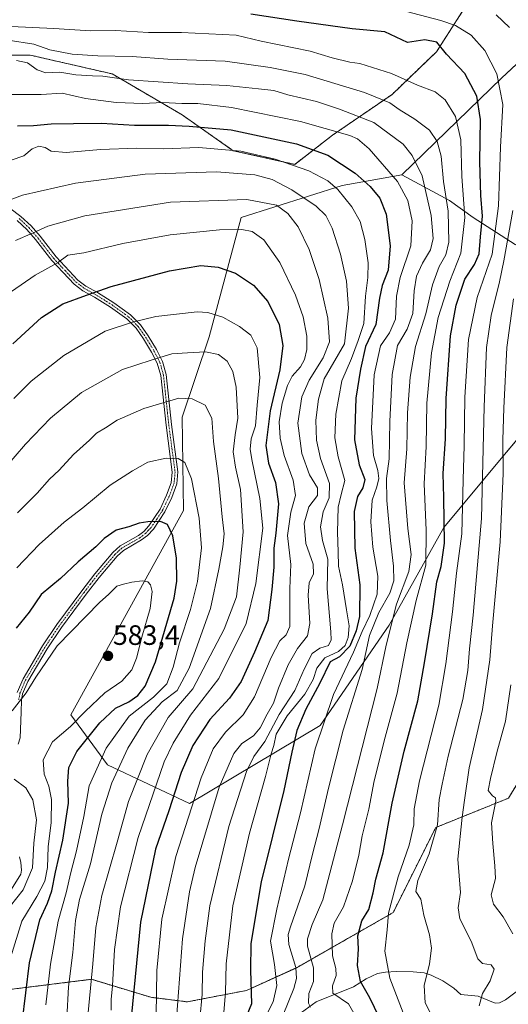
# Model space of a CAD drawing. Units: metres. Extents: x 616930 to 620364, y 4773389 to 4775762.
# Drawn here: x 618415 to 618590, y 4773565 to 4773918 of the extents above; entities that cross this region are included whole.
import ezdxf
from ezdxf.enums import TextEntityAlignment as Align

# ---------------------------------------------------------------- set-up
doc = ezdxf.new("R2010")
doc.units = ezdxf.units.M
doc.header["$MEASUREMENT"] = 0
doc.linetypes.add('TRAZO_Y_PUNTO', pattern=[1, 0.5, -0.25, 0, -0.25])
doc.linetypes.add('TRAZOS', pattern=[0.75, 0.5, -0.25])
for name, color, linetype, lineweight in [('Arbolado forestal', 92, 'TRAZOS', 0), ('Arbolado forestal CxS', 92, 'Continuous', 0), ('Camino', 19, 'Continuous', 0), ('Camino Cxs', 19, 'Continuous', 0), ('Camino eje', 39, 'TRAZO_Y_PUNTO', 13), ('Carátula', 7, 'Continuous', 5), ('Corriente natural lineal', 142, 'Continuous', 13), ('Curva de nivel maestra', 36, 'Continuous', 30), ('Curva de nivel normal', 36, 'Continuous', 0), ('Pastizal CxS', 92, 'Continuous', 0), ('Punto de cota en terreno', 7, 'Continuous', 0), ('Rótulo de punto de cota en terreno', 19, 'Continuous', 0), ('Suelo desnudo', 252, 'Continuous', 0), ('Suelo desnudo CxS', 43, 'Continuous', 0)]:
    doc.layers.add(name, color=color, linetype=linetype, lineweight=lineweight)
doc.styles.add('Arial', font='txt', dxfattribs={"height": 0.2})

# ---------------------------------------------------------------- blocks, each defined once
blk = doc.blocks.new('*U171')
at = {"layer": 'Curva de nivel normal', "color": 36, "linetype": 'Continuous', "lineweight": 0}
blk.add_polyline3d([(618509.54, 4773561.64, 515), (618513.26, 4773571.08, 515), (618514.23, 4773574.61, 515), (618514.05, 4773578.57, 515), (618511.48, 4773586.8, 515), (618511.27, 4773590.38, 515), (618512.12, 4773593.1, 515), (618517.29, 4773607.79, 515), (618519.94, 4773619.14, 515), (618522.37, 4773628.29, 515), (618525.67, 4773642.77, 515), (618530.9, 4773663.48, 515), (618537.71, 4773685.19, 515), (618540.41, 4773697.32, 515), (618543.74, 4773705.57, 515), (618547.64, 4773712.5, 515), (618549.07, 4773716.89, 515), (618548.99, 4773722.15, 515), (618547.83, 4773731.32, 515), (618546.52, 4773745.64, 515), (618546.45, 4773753.51, 515), (618547.39, 4773760.45, 515), (618547.62, 4773773.79, 515), (618548.4, 4773790.66, 515), (618550.37, 4773801, 515), (618553.85, 4773806.86, 515), (618555.85, 4773812.47, 515), (618556.35, 4773820.63, 515), (618557.15, 4773825.78, 515), (618559.29, 4773830.5, 515), (618562.18, 4773835.28, 515), (618563.12, 4773839.33, 515), (618562.37, 4773847.5, 515), (618559.18, 4773861.66, 515), (618555.63, 4773869.01, 515), (618552.39, 4773873.08, 515), (618541.93, 4773880.74, 515), (618529.68, 4773885.58, 515), (618521.47, 4773888.25, 515), (618511.17, 4773890.72, 515), (618506.12, 4773892.26, 515), (618500.69, 4773892.77, 515), (618489.33, 4773893.97, 515), (618475.42, 4773894.54, 515), (618454.2, 4773896.03, 515), (618445.03, 4773897.37, 515), (618441.41, 4773897.4, 515), (618435.43, 4773897.83, 515), (618429.7, 4773898.73, 515), (618424.74, 4773898.58, 515), (618421.56, 4773899.59, 515), (618418.16, 4773902.1, 515), (618414.25, 4773902.89, 515)], dxfattribs=at)
blk = doc.blocks.new('*U173')
at = {"layer": 'Curva de nivel normal', "color": 36, "linetype": 'Continuous', "lineweight": 0}
blk.add_polyline3d([(618413.22, 4773782.04, 555), (618419.41, 4773788.26, 555), (618431.12, 4773797.42, 555), (618445.95, 4773806.21, 555), (618455.68, 4773809.38, 555), (618463.99, 4773811.34, 555), (618478.76, 4773813.08, 555), (618482.6, 4773812.81, 555), (618487.98, 4773811.12, 555), (618493.92, 4773807.84, 555), (618497.94, 4773804.72, 555), (618500.26, 4773800.17, 555), (618501.22, 4773789.62, 555), (618500.21, 4773779.64, 555), (618499.66, 4773772.25, 555), (618498.1, 4773767.65, 555), (618497.67, 4773764, 555), (618498.26, 4773760.32, 555), (618501.11, 4773746.35, 555), (618502.28, 4773735.68, 555), (618499.71, 4773715.95, 555), (618496.27, 4773701.59, 555), (618486.52, 4773681.98, 555), (618476.39, 4773668.81, 555), (618470.17, 4773658.86, 555), (618467.04, 4773652.12, 555), (618457.72, 4773625.12, 555), (618451.32, 4773600.24, 555), (618449.24, 4773585.04, 555), (618448.51, 4773572.08, 555), (618448.05, 4773567.1, 555), (618448, 4773563.33, 555)], dxfattribs=at)
blk = doc.blocks.new('*U174')
at = {"layer": 'Curva de nivel normal', "color": 36, "linetype": 'Continuous', "lineweight": 0}
blk.add_polyline3d([(618414.58, 4773741.22, 565), (618421.58, 4773748.22, 565), (618426.06, 4773753.18, 565), (618429.48, 4773756.43, 565), (618434.55, 4773762.07, 565), (618440.24, 4773767.12, 565), (618442.75, 4773769.73, 565), (618446.02, 4773771.54, 565), (618450.15, 4773774.28, 565), (618459.66, 4773778.44, 565), (618472.25, 4773782.23, 565), (618477.04, 4773781.94, 565), (618481.6, 4773779.69, 565), (618483.98, 4773775.04, 565), (618484.67, 4773766.71, 565), (618486.36, 4773753.51, 565), (618487.68, 4773739.7, 565), (618488.38, 4773733.65, 565), (618488, 4773729.02, 565), (618486.5, 4773721.08, 565), (618483.57, 4773707.01, 565), (618475.88, 4773685.64, 565), (618471.62, 4773677.67, 565), (618466.26, 4773673.55, 565), (618460.25, 4773667.04, 565), (618453.99, 4773656.98, 565), (618448.28, 4773644.65, 565), (618444.74, 4773633.4, 565), (618440.7, 4773615.67, 565), (618436.73, 4773602.9, 565), (618435.3, 4773595.38, 565), (618434.3, 4773584, 565), (618432.76, 4773571.68, 565), (618432.18, 4773560.48, 565)], dxfattribs=at)
blk = doc.blocks.new('*U176')
at = {"layer": 'Curva de nivel normal', "color": 36, "linetype": 'Continuous', "lineweight": 0}
blk.add_polyline3d([(618464.12, 4773561.61, 545), (618464.38, 4773577.51, 545), (618466.19, 4773595.94, 545), (618471.18, 4773618.31, 545), (618480.23, 4773646.48, 545), (618484.51, 4773656.78, 545), (618488.92, 4773662.72, 545), (618495.25, 4773668.9, 545), (618499.25, 4773675.37, 545), (618505.25, 4773689.5, 545), (618508.36, 4773695.39, 545), (618510.62, 4773697.62, 545), (618511.84, 4773700.52, 545), (618511.92, 4773707.28, 545), (618511.9, 4773714.08, 545), (618512.23, 4773722.71, 545), (618511.06, 4773733.11, 545), (618512.3, 4773741.42, 545), (618513.94, 4773747.34, 545), (618513.08, 4773752.84, 545), (618509.91, 4773761.73, 545), (618508.39, 4773767.84, 545), (618508.12, 4773773.75, 545), (618509.1, 4773780.38, 545), (618511.03, 4773786.77, 545), (618512.76, 4773790.08, 545), (618515.73, 4773793.38, 545), (618517.14, 4773795.99, 545), (618518.02, 4773799.65, 545), (618518.01, 4773804.32, 545), (618516.65, 4773811.32, 545), (618513.94, 4773818.99, 545), (618508.34, 4773830.68, 545), (618502.59, 4773838.77, 545), (618498.42, 4773841.74, 545), (618494.76, 4773842.55, 545), (618486.74, 4773842.34, 545), (618469.08, 4773840.59, 545), (618452.25, 4773837.49, 545), (618438.25, 4773834.17, 545), (618432.58, 4773833.33, 545), (618428.92, 4773830.55, 545), (618420.92, 4773826.12, 545), (618408.92, 4773817.94, 545)], dxfattribs=at)
blk = doc.blocks.new('*U181')
at = {"layer": 'Curva de nivel normal', "color": 36, "linetype": 'Continuous', "lineweight": 0}
blk.add_polyline3d([(618552.42, 4773562.41, 495), (618547.61, 4773574.82, 495), (618545.87, 4773584.46, 495), (618546.66, 4773592.04, 495), (618547.09, 4773598.06, 495), (618550.66, 4773610.97, 495), (618554.55, 4773622.31, 495), (618556.21, 4773629.64, 495), (618556.28, 4773635.32, 495), (618558.26, 4773645.32, 495), (618565.08, 4773672.46, 495), (618567.61, 4773687.23, 495), (618570.04, 4773705.8, 495), (618571.47, 4773719.65, 495), (618573.38, 4773733.65, 495), (618573.77, 4773752.98, 495), (618574.23, 4773765.31, 495), (618574.47, 4773782.5, 495), (618575.74, 4773803.16, 495), (618578.83, 4773818.2, 495), (618584.17, 4773833.65, 495), (618586.4, 4773850.99, 495), (618587.13, 4773871.99, 495), (618588.04, 4773887.16, 495), (618585.91, 4773898.22, 495), (618581.62, 4773906.52, 495), (618576.66, 4773912.06, 495), (618571.1, 4773915.5, 495), (618565.79, 4773917.19, 495), (618550.86, 4773921.17, 495)], dxfattribs=at)
blk = doc.blocks.new('*U182')
at = {"layer": 'Curva de nivel normal', "color": 36, "linetype": 'Continuous', "lineweight": 0}
blk.add_polyline3d([(618412.36, 4773867.3, 530), (618416.87, 4773868.9, 530), (618419.82, 4773871.3, 530), (618422.24, 4773872.27, 530), (618424.5, 4773871.84, 530), (618426.64, 4773870.56, 530), (618431.92, 4773870.04, 530), (618444.26, 4773871.14, 530), (618457.2, 4773871.56, 530), (618466.6, 4773871.34, 530), (618479.41, 4773871.82, 530), (618494.42, 4773870.53, 530), (618506.7, 4773867.6, 530), (618518.65, 4773863.43, 530), (618525.49, 4773859.94, 530), (618529.04, 4773856.79, 530), (618534.08, 4773850.67, 530), (618536.98, 4773845.41, 530), (618538.68, 4773838.97, 530), (618539.9, 4773830.59, 530), (618539.8, 4773825.3, 530), (618538.88, 4773818.65, 530), (618538.3, 4773808.9, 530), (618536.34, 4773802.77, 530), (618533.9, 4773796.42, 530), (618530.43, 4773788.4, 530), (618528.28, 4773776.44, 530), (618527.94, 4773768, 530), (618529.16, 4773761.24, 530), (618531.51, 4773752.71, 530), (618530.28, 4773747.79, 530), (618529.18, 4773743.22, 530), (618528.87, 4773734.32, 530), (618529.21, 4773727.2, 530), (618529.33, 4773722.06, 530), (618530.67, 4773715.4, 530), (618532.1, 4773706.49, 530), (618533.1, 4773700.82, 530), (618532.78, 4773696.57, 530), (618531.69, 4773693.75, 530), (618529.22, 4773691.65, 530), (618524.37, 4773689.32, 530), (618521.57, 4773685.65, 530), (618520.25, 4773681.56, 530), (618517.3, 4773676.38, 530), (618510.92, 4773668.57, 530), (618506.96, 4773662.07, 530), (618506.23, 4773657.98, 530), (618505.16, 4773654.96, 530), (618503.17, 4773646.87, 530), (618497.53, 4773626.61, 530), (618491.52, 4773600.64, 530), (618489.14, 4773579.97, 530), (618488.89, 4773569.64, 530), (618488.33, 4773562.64, 530)], dxfattribs=at)
blk = doc.blocks.new('*U199')
at = {"layer": 'Curva de nivel normal', "color": 36, "linetype": 'Continuous', "lineweight": 0}
for points in [[(618562.54, 4773561.54, 490), (618560.28, 4773565.95, 490), (618559.84, 4773572.12, 490), (618561.82, 4773579.91, 490), (618562.56, 4773585.46, 490), (618561.77, 4773590.31, 490), (618559.77, 4773597.31, 490), (618558.71, 4773602.99, 490), (618556.91, 4773605.81, 490), (618557.61, 4773609.66, 490), (618561.68, 4773619.24, 490), (618564.65, 4773629.6, 490), (618565.28, 4773638.65, 490), (618566.34, 4773644.18, 490), (618568.5, 4773654.12, 490), (618573.7, 4773674.42, 490), (618575.54, 4773684.84, 490), (618576.05, 4773692.55, 490), (618577.36, 4773704.56, 490), (618578.38, 4773715.72, 490), (618580.34, 4773739.11, 490), (618581.29, 4773779.04, 490), (618582.19, 4773800.34, 490), (618583.86, 4773811.74, 490), (618586.85, 4773823.84, 490), (618588.37, 4773831.32, 490), (618591.56, 4773849.32, 490)], [(618590.34, 4773914.72, 490), (618585.6, 4773919.32, 490)]]:
    blk.add_polyline3d(points, dxfattribs=at)
blk = doc.blocks.new('*U201')
at = {"layer": 'Curva de nivel normal', "color": 36, "linetype": 'Continuous', "lineweight": 0}
blk.add_polyline3d([(618539.18, 4773554.56, 505), (618532.91, 4773565.64, 505), (618527.31, 4773569.47, 505), (618527.16, 4773572.06, 505), (618528.41, 4773575.7, 505), (618528.35, 4773578.3, 505), (618527.13, 4773582.8, 505), (618526.87, 4773590.69, 505), (618527.71, 4773594.4, 505), (618531.06, 4773600.31, 505), (618534.33, 4773609.64, 505), (618536.49, 4773618.82, 505), (618537.74, 4773625.7, 505), (618540.06, 4773635.26, 505), (618542, 4773645.34, 505), (618545.9, 4773660.98, 505), (618550.19, 4773676.65, 505), (618553.64, 4773694.74, 505), (618557.04, 4773709.86, 505), (618560.54, 4773722.52, 505), (618560.63, 4773735.05, 505), (618559.94, 4773751.59, 505), (618560.61, 4773764.96, 505), (618560.88, 4773780.43, 505), (618562.51, 4773798.42, 505), (618564.85, 4773811.04, 505), (618569.01, 4773824.08, 505), (618573.04, 4773834.05, 505), (618574.46, 4773846.81, 505), (618573.41, 4773861.45, 505), (618572.98, 4773874.55, 505), (618571.14, 4773882.89, 505), (618567.4, 4773888.9, 505), (618563.81, 4773891.7, 505), (618557.51, 4773894.1, 505), (618548.17, 4773898.35, 505), (618536.87, 4773901.81, 505), (618533.36, 4773902.32, 505), (618527.07, 4773903.86, 505), (618519.11, 4773906.27, 505), (618501.62, 4773909.85, 505), (618492.72, 4773911.96, 505), (618473.22, 4773912.99, 505), (618461.35, 4773913.01, 505), (618449.63, 4773913.7, 505), (618440.69, 4773913.59, 505), (618427.51, 4773914.44, 505), (618412.25, 4773915.14, 505)], dxfattribs=at)
blk = doc.blocks.new('*U212')
at = {"layer": 'Curva de nivel normal', "color": 36, "linetype": 'Continuous', "lineweight": 0}
blk.add_polyline3d([(618479.7, 4773560.12, 535), (618480.59, 4773568.89, 535), (618480.66, 4773576.93, 535), (618481.69, 4773588.13, 535), (618483.34, 4773600.62, 535), (618490.14, 4773629.06, 535), (618496.43, 4773648.67, 535), (618499.03, 4773654.08, 535), (618502.94, 4773659.38, 535), (618508.06, 4773669.09, 535), (618513.63, 4773677.69, 535), (618516.99, 4773685.33, 535), (618519.85, 4773690.86, 535), (618522.55, 4773692.8, 535), (618525.74, 4773693.75, 535), (618526.65, 4773695.83, 535), (618526.55, 4773698.66, 535), (618525.22, 4773714.04, 535), (618525.45, 4773724.64, 535), (618523.58, 4773731.26, 535), (618522.79, 4773736.15, 535), (618523.8, 4773741.56, 535), (618525.92, 4773746.59, 535), (618526.07, 4773751.67, 535), (618522.86, 4773760.61, 535), (618521.39, 4773767.12, 535), (618521.2, 4773774.33, 535), (618522.13, 4773781.81, 535), (618524.2, 4773789.07, 535), (618531.4, 4773801.67, 535), (618532.86, 4773814.42, 535), (618532.14, 4773823.98, 535), (618530.02, 4773833.72, 535), (618526.99, 4773842.95, 535), (618524.81, 4773847.48, 535), (618521.28, 4773850.91, 535), (618512.59, 4773856.66, 535), (618505.61, 4773860.35, 535), (618499.37, 4773862.06, 535), (618485.65, 4773863.09, 535), (618460.25, 4773862.33, 535), (618435.29, 4773859.09, 535), (618416.4, 4773854.75, 535), (618404.28, 4773850.24, 535)], dxfattribs=at)
blk = doc.blocks.new('*U218')
at = {"layer": 'Curva de nivel normal', "color": 36, "linetype": 'Continuous', "lineweight": 0}
blk.add_polyline3d([(618411.82, 4773890.8, 520), (618422.98, 4773890.8, 520), (618430.58, 4773891.22, 520), (618438.92, 4773889.38, 520), (618449.88, 4773887.87, 520), (618459.37, 4773887.54, 520), (618466.47, 4773887.9, 520), (618473.34, 4773887.53, 520), (618479.07, 4773887.56, 520), (618491.02, 4773886.11, 520), (618515.72, 4773881.12, 520), (618533.34, 4773876.07, 520), (618536.05, 4773874.95, 520), (618540.27, 4773871.34, 520), (618550.32, 4773859.72, 520), (618554.07, 4773852.88, 520), (618555.58, 4773845.62, 520), (618555.08, 4773836.65, 520), (618551.29, 4773825.32, 520), (618549.96, 4773818.61, 520), (618549.61, 4773810.48, 520), (618547.56, 4773805.61, 520), (618544.28, 4773800.93, 520), (618542.08, 4773790.52, 520), (618541.12, 4773771.3, 520), (618541.77, 4773761.74, 520), (618543.3, 4773756.32, 520), (618543.65, 4773753.5, 520), (618543.01, 4773750.49, 520), (618541.32, 4773745.71, 520), (618540.8, 4773738.02, 520), (618541.6, 4773728.95, 520), (618543.3, 4773718.52, 520), (618543.12, 4773712.16, 520), (618540.43, 4773704.42, 520), (618537.69, 4773698.73, 520), (618534.68, 4773691.4, 520), (618527.51, 4773676.23, 520), (618520.99, 4773656.83, 520), (618515.74, 4773633.93, 520), (618511.36, 4773617.38, 520), (618507.29, 4773599.49, 520), (618504.96, 4773587.97, 520), (618506.41, 4773579.64, 520), (618507.26, 4773572.16, 520), (618505.93, 4773566.37, 520), (618502.62, 4773559.82, 520)], dxfattribs=at)
blk = doc.blocks.new('*U221')
at = {"layer": 'Curva de nivel normal', "color": 36, "linetype": 'Continuous', "lineweight": 0}
blk.add_polyline3d([(618424.69, 4773565.31, 570), (618426.4, 4773579.78, 570), (618429.09, 4773595.14, 570), (618431.96, 4773605.29, 570), (618433.58, 4773612.62, 570), (618435.63, 4773620.28, 570), (618438.23, 4773632.65, 570), (618440.19, 4773643.56, 570), (618446.2, 4773657.07, 570), (618454.5, 4773668.42, 570), (618463.12, 4773675.28, 570), (618467.89, 4773680.05, 570), (618470.24, 4773686, 570), (618472.5, 4773694.65, 570), (618476.42, 4773706.65, 570), (618478.87, 4773716.65, 570), (618480.27, 4773728.65, 570), (618479.44, 4773739.32, 570), (618476.7, 4773753.33, 570), (618474.35, 4773759.22, 570), (618471.93, 4773760.6, 570), (618467.64, 4773760.68, 570), (618461.14, 4773759.31, 570), (618455.64, 4773756.17, 570), (618447.68, 4773751.06, 570), (618437.95, 4773742.95, 570), (618431.28, 4773737.89, 570), (618422.32, 4773729.88, 570), (618414.39, 4773721.58, 570)], dxfattribs=at)
blk = doc.blocks.new('*U229')
at = {"layer": 'Curva de nivel normal', "color": 36, "linetype": 'Continuous', "lineweight": 0}
blk.add_polyline3d([(618590.9, 4773679.65, 480), (618588.94, 4773666.65, 480), (618585.85, 4773655.53, 480), (618583.64, 4773646.16, 480), (618582.75, 4773641.86, 480), (618584.26, 4773640, 480), (618585.41, 4773639.23, 480), (618585.49, 4773638.06, 480), (618583.97, 4773630.33, 480), (618584.45, 4773622.97, 480), (618585.16, 4773614.93, 480), (618585.39, 4773610.47, 480), (618583.86, 4773604.6, 480), (618584.66, 4773601.19, 480), (618588.15, 4773596.75, 480), (618591.58, 4773590.69, 480)], dxfattribs=at)
blk = doc.blocks.new('*U235')
at = {"layer": 'Curva de nivel normal', "color": 36, "linetype": 'Continuous', "lineweight": 0}
blk.add_polyline3d([(618471.42, 4773560.26, 540), (618473.54, 4773588.8, 540), (618476, 4773605.66, 540), (618478.02, 4773614.31, 540), (618486.68, 4773643.05, 540), (618491.84, 4773655.08, 540), (618494.79, 4773658.68, 540), (618498.89, 4773661.47, 540), (618501.3, 4773664.32, 540), (618503.74, 4773669.19, 540), (618506.02, 4773673.13, 540), (618507.85, 4773678.52, 540), (618511.29, 4773686.83, 540), (618514.58, 4773692.72, 540), (618518.18, 4773697.17, 540), (618519.02, 4773701.65, 540), (618518.4, 4773711.69, 540), (618518.82, 4773716.16, 540), (618520.34, 4773719.36, 540), (618520.21, 4773722.79, 540), (618517.64, 4773730.2, 540), (618516.98, 4773737.44, 540), (618518.68, 4773743.28, 540), (618521.72, 4773747.42, 540), (618521.74, 4773750.12, 540), (618518.97, 4773754.74, 540), (618516.14, 4773762.39, 540), (618514.76, 4773773.22, 540), (618516.19, 4773782.69, 540), (618518.82, 4773788.67, 540), (618523.83, 4773796.65, 540), (618526.09, 4773802.28, 540), (618525.49, 4773810.84, 540), (618522.35, 4773824.62, 540), (618518.78, 4773835.39, 540), (618514.81, 4773843.42, 540), (618511.16, 4773848.22, 540), (618507.1, 4773851.18, 540), (618496.51, 4773853.24, 540), (618469.25, 4773852.27, 540), (618438.63, 4773847.39, 540), (618425.44, 4773843.74, 540), (618419.96, 4773841.16, 540), (618413.88, 4773838.62, 540)], dxfattribs=at)
blk = doc.blocks.new('*U242')
at = {"layer": 'Curva de nivel normal', "color": 36, "linetype": 'Continuous', "lineweight": 0}
blk.add_polyline3d([(618411.2, 4773910.19, 510), (618420.36, 4773908.84, 510), (618426.08, 4773906.74, 510), (618434.06, 4773905.25, 510), (618443.25, 4773904.58, 510), (618455.5, 4773904.35, 510), (618468.24, 4773903.4, 510), (618488.83, 4773902.65, 510), (618504.85, 4773900.4, 510), (618517.31, 4773897.92, 510), (618538.52, 4773891.54, 510), (618547.59, 4773887.83, 510), (618550.98, 4773885.4, 510), (618556.55, 4773882, 510), (618561.74, 4773877.98, 510), (618564.56, 4773874, 510), (618566, 4773868.72, 510), (618566.76, 4773859.66, 510), (618568.51, 4773849.07, 510), (618568.65, 4773837.95, 510), (618567.69, 4773833.39, 510), (618565.3, 4773829.32, 510), (618562.85, 4773822.78, 510), (618560.54, 4773812.31, 510), (618556.82, 4773800.7, 510), (618554.87, 4773789.71, 510), (618553.94, 4773777, 510), (618553.66, 4773764.06, 510), (618552.79, 4773751.92, 510), (618554.01, 4773735.54, 510), (618555.26, 4773726.29, 510), (618554.47, 4773720.22, 510), (618550.02, 4773708.55, 510), (618546.32, 4773693.86, 510), (618543.05, 4773678.43, 510), (618530.75, 4773629.64, 510), (618523.73, 4773602.81, 510), (618519.81, 4773593.94, 510), (618518.22, 4773588.83, 510), (618518.2, 4773586.25, 510), (618520.39, 4773578.46, 510), (618520.29, 4773573.63, 510), (618518.63, 4773569.29, 510), (618518.61, 4773565.9, 510), (618519.32, 4773564.47, 510)], dxfattribs=at)
blk = doc.blocks.new('*U251')
at = {"layer": 'Curva de nivel maestra', "color": 36, "linetype": 'Continuous', "lineweight": 30}
blk.add_polyline3d([(618414.56, 4773879.62, 525), (618420.27, 4773879.74, 525), (618426.58, 4773880.28, 525), (618434.58, 4773880.36, 525), (618444.54, 4773880.5, 525), (618456.42, 4773879.77, 525), (618468.54, 4773879.87, 525), (618475.92, 4773879.51, 525), (618490.92, 4773878.14, 525), (618514.31, 4773873.09, 525), (618525.52, 4773869.04, 525), (618535.22, 4773862.62, 525), (618540.54, 4773857.94, 525), (618544, 4773853.7, 525), (618546.37, 4773847.99, 525), (618547.73, 4773836.65, 525), (618547.04, 4773828.01, 525), (618544.86, 4773822.43, 525), (618543.97, 4773818.01, 525), (618542.65, 4773808.52, 525), (618538.96, 4773800.62, 525), (618537.12, 4773792.54, 525), (618535.46, 4773782.16, 525), (618534.98, 4773767.35, 525), (618536.62, 4773758.3, 525), (618538.65, 4773753.13, 525), (618538.02, 4773750.12, 525), (618536.02, 4773747.08, 525), (618534.92, 4773741.62, 525), (618535.1, 4773728.53, 525), (618536.9, 4773715.49, 525), (618536.84, 4773704.14, 525), (618535.55, 4773699.04, 525), (618533.28, 4773693.45, 525), (618529.64, 4773689.72, 525), (618526.26, 4773687.86, 525), (618522.6, 4773680.33, 525), (618517.58, 4773670.94, 525), (618514.42, 4773663.36, 525), (618512.57, 4773655.6, 525), (618509.8, 4773641.85, 525), (618501.68, 4773609.24, 525), (618497.92, 4773587.16, 525), (618497.78, 4773577.64, 525), (618498.22, 4773565.6, 525), (618496.32, 4773561, 525)], dxfattribs=at)
blk = doc.blocks.new('*U257')
at = {"layer": 'Curva de nivel maestra', "color": 36, "linetype": 'Continuous', "lineweight": 30}
blk.add_polyline3d([(618412.87, 4773801.65, 550), (618423.18, 4773811.07, 550), (618430.8, 4773815.93, 550), (618439.19, 4773819.06, 550), (618448, 4773822.18, 550), (618468.91, 4773827.7, 550), (618480.14, 4773829.66, 550), (618486.31, 4773829.05, 550), (618492.42, 4773826.87, 550), (618498.89, 4773822.57, 550), (618504.04, 4773816.77, 550), (618508.11, 4773808.5, 550), (618509.35, 4773801.07, 550), (618508.26, 4773792.37, 550), (618504.89, 4773777.65, 550), (618503.26, 4773765.29, 550), (618504.26, 4773758.98, 550), (618506.72, 4773751.98, 550), (618507.79, 4773744.38, 550), (618506.9, 4773733.96, 550), (618506.18, 4773728.56, 550), (618506.16, 4773721.78, 550), (618505.43, 4773713.8, 550), (618504.07, 4773702.66, 550), (618499.28, 4773691.41, 550), (618494.46, 4773680.86, 550), (618490.36, 4773674.95, 550), (618483.25, 4773667.32, 550), (618477.24, 4773657.98, 550), (618473.01, 4773648.32, 550), (618468.7, 4773634.64, 550), (618463.93, 4773620.91, 550), (618458.54, 4773594.85, 550), (618455.24, 4773560.61, 550)], dxfattribs=at)
blk = doc.blocks.new('5PATER')
at = {"layer": 'Carátula', "linetype": 'Continuous', "lineweight": 5}
h = blk.add_hatch(color=250, dxfattribs=at)
edge = h.paths.add_edge_path()
edge.add_ellipse((0, 0.01), major_axis=(-1.33, -1.34), ratio=0.999422, start_angle=0, end_angle=360)

msp = doc.modelspace()

# ---------------------------------------------------------------- linework, layer by layer
at = {"layer": 'Arbolado forestal', "color": 92, "linetype": 'TRAZOS', "lineweight": 0}
for points in [[(618403.04, 4773903.99, 515.16), (618409.28, 4773904.88, 513.84), (618419.05, 4773904.88, 513.35), (618448.35, 4773898.16, 514.23), (618473.37, 4773883.51, 522.65), (618491.68, 4773870.69, 530.2), (618513.65, 4773865.81, 529.77), (618527.08, 4773876.19, 520.85), (618548.45, 4773890.84, 508.21), (618564.32, 4773906.1, 500.47), (618575.3, 4773923.19, 490.57), (618604.6, 4773948.21, 473.94), (618606.53, 4773950.23, 472.89), (618607.24, 4773950.97, 472.68), (618607.95, 4773951.72, 472.48), (618630.24, 4773975.07, 461.31), (618656.48, 4773995.82, 448.42), (618673.08, 4773997.79, 441.84)], [(618638.55, 4773664.56, 449.46), (618605.24, 4773664.56, 471.18), (618598.27, 4773652.92, 471.81), (618597.05, 4773650.88, 471.93), (618595.83, 4773648.83, 472.69), (618595.82, 4773648.82, 472.69), (618590.04, 4773639.15, 475.79), (618564.02, 4773628.67, 490.13), (618548.81, 4773598.23, 494.08), (618514.35, 4773578.55, 514.69), (618496.42, 4773570.4, 525.89), (618475.24, 4773566.32, 538.29), (618462.2, 4773567.95, 546.21), (618441.03, 4773574.37, 559.76), (618412.49, 4773570.83, 578.33)]]:
    msp.add_polyline3d(points, dxfattribs=at)
at = {"layer": 'Arbolado forestal CxS', "color": 92, "linetype": 'Continuous', "lineweight": 0}
for points in [[(618575.3, 4773923.19, 490.57), (618564.32, 4773906.09, 500.47), (618548.45, 4773890.84, 508.21), (618527.08, 4773876.19, 520.85), (618513.65, 4773865.81, 529.77), (618491.68, 4773870.69, 530.2), (618473.37, 4773883.51, 522.65), (618448.35, 4773898.16, 514.23), (618419.05, 4773904.88, 513.35), (618409.28, 4773904.88, 513.84)], [(618412.49, 4773570.83, 578.33), (618441.03, 4773574.37, 559.76), (618462.2, 4773567.95, 546.21), (618475.24, 4773566.32, 538.29), (618496.42, 4773570.4, 525.89), (618514.35, 4773578.54, 514.69), (618548.82, 4773598.23, 494.08), (618564.02, 4773628.67, 490.13), (618590.04, 4773639.15, 475.79), (618595.82, 4773648.82, 472.69), (618605.24, 4773664.56, 471.18), (618638.55, 4773664.56, 449.46), (618638.55, 4773664.56, 449.46), (618643.92, 4773636.4, 452.04), (618654.02, 4773598.91, 453.17), (618678.75, 4773581.91, 453.86), (618692.66, 4773581.91, 454.07), (618698.84, 4773571.09, 459.29), (618698.84, 4773555.64, 467.29)]]:
    msp.add_polyline3d(points, dxfattribs=at)
at = {"layer": 'Camino', "color": 19, "linetype": 'Continuous', "lineweight": 0}
for points in [[(618411.78, 4773850.12, 535.77), (618415.79, 4773847.19, 537.37), (618419.41, 4773843.82, 538.82), (618422.62, 4773840.09, 540.46), (618428.34, 4773832.71, 544.03), (618436.18, 4773824.4, 547.76), (618439.04, 4773822.25, 548.89), (618443.12, 4773820.01, 550.06), (618448.97, 4773816.32, 551.98), (618454.96, 4773812.03, 553.93), (618458.5, 4773808.43, 555.39), (618461.28, 4773804.43, 557.12), (618464.19, 4773799.64, 558.75), (618466.39, 4773795.36, 560.4), (618467.71, 4773790.66, 562.05), (618469.62, 4773772.76, 567.27), (618471.88, 4773755.81, 570.79), (618471.5, 4773751.54, 571.63), (618469.71, 4773746.71, 572.75), (618467.27, 4773741.6, 574.06), (618463.16, 4773735.39, 575.29), (618461.04, 4773733.1, 575.65), (618458.92, 4773731.49, 576.03), (618452.4, 4773727.77, 576.39), (618450.13, 4773725.65, 576.77), (618443.72, 4773718.09, 577.6), (618439.14, 4773712.14, 578.18), (618430.26, 4773700.13, 578.94), (618425.16, 4773692.54, 578.97), (618418.32, 4773680.91, 579.6), (618416.4, 4773676.42, 579.67), (618415.98, 4773674.17, 580.07), (618415.88, 4773669.9, 580.87), (618415.51, 4773660.77, 581.46), (618414.76, 4773658.41, 581.72)], [(618414.48, 4773677, 579.17), (618416.55, 4773681.8, 579.15), (618423.48, 4773693.58, 578.67), (618428.63, 4773701.26, 578.46), (618437.55, 4773713.32, 577.74), (618442.17, 4773719.33, 576.99), (618448.69, 4773727.02, 576.14), (618451.22, 4773729.36, 575.91), (618457.81, 4773733.12, 575.62), (618459.68, 4773734.54, 575.36), (618461.56, 4773736.58, 575.09), (618465.52, 4773742.54, 574), (618467.86, 4773747.45, 572.85), (618469.53, 4773751.95, 571.79), (618469.87, 4773755.75, 570.97), (618467.64, 4773772.52, 567.17), (618465.74, 4773790.28, 561.94), (618464.51, 4773794.65, 560.4), (618462.43, 4773798.7, 558.82), (618459.58, 4773803.38, 557.37), (618456.92, 4773807.19, 555.72), (618453.61, 4773810.56, 554.28), (618447.8, 4773814.72, 552.3), (618442.04, 4773818.35, 550.35), (618437.89, 4773820.63, 549.21), (618434.8, 4773822.96, 548.14), (618426.79, 4773831.46, 544.09), (618421.04, 4773838.88, 540.63), (618417.94, 4773842.49, 539.13), (618414.48, 4773845.69, 537.6)], [(618415.23, 4773618.17, 588.23), (618415.79, 4773616.1, 588.18), (618415.97, 4773613.41, 588.44), (618415.82, 4773612.02, 587.75), (618411.79, 4773605.71, 586.8)]]:
    msp.add_polyline3d(points, dxfattribs=at)
at = {"layer": 'Camino Cxs', "color": 19, "linetype": 'Continuous', "lineweight": 0}
for points in [[(618411.78, 4773850.12, 535.77), (618415.79, 4773847.19, 537.37), (618419.41, 4773843.82, 538.82), (618422.62, 4773840.09, 540.46), (618428.34, 4773832.71, 544.03), (618436.18, 4773824.4, 547.76), (618439.04, 4773822.25, 548.89), (618443.12, 4773820.01, 550.06), (618448.97, 4773816.32, 551.98), (618454.96, 4773812.03, 553.93), (618458.5, 4773808.43, 555.39), (618461.28, 4773804.43, 557.12), (618464.19, 4773799.64, 558.75), (618466.39, 4773795.36, 560.4), (618467.71, 4773790.66, 562.05), (618469.62, 4773772.76, 567.27), (618471.88, 4773755.81, 570.79), (618471.5, 4773751.54, 571.63), (618469.71, 4773746.71, 572.75), (618467.27, 4773741.6, 574.06), (618463.16, 4773735.39, 575.29), (618461.04, 4773733.1, 575.65), (618458.92, 4773731.49, 576.03), (618452.4, 4773727.77, 576.39), (618450.13, 4773725.65, 576.77), (618443.72, 4773718.09, 577.6), (618439.14, 4773712.14, 578.18), (618430.26, 4773700.13, 578.94), (618425.16, 4773692.54, 578.97), (618418.32, 4773680.91, 579.6), (618416.4, 4773676.42, 579.67), (618415.98, 4773674.17, 580.07), (618415.88, 4773669.9, 580.87), (618415.51, 4773660.77, 581.46), (618414.76, 4773658.41, 581.72)], [(618414.48, 4773677, 579.17), (618416.55, 4773681.8, 579.15), (618423.48, 4773693.58, 578.67), (618428.63, 4773701.26, 578.46), (618437.55, 4773713.32, 577.74), (618442.17, 4773719.33, 576.99), (618448.69, 4773727.02, 576.14), (618451.22, 4773729.36, 575.91), (618457.81, 4773733.12, 575.62), (618459.68, 4773734.54, 575.36), (618461.56, 4773736.58, 575.09), (618465.52, 4773742.54, 574), (618467.86, 4773747.45, 572.85), (618469.53, 4773751.95, 571.79), (618469.87, 4773755.75, 570.97), (618467.64, 4773772.52, 567.17), (618465.74, 4773790.28, 561.94), (618464.51, 4773794.65, 560.4), (618462.43, 4773798.7, 558.82), (618459.58, 4773803.38, 557.37), (618456.92, 4773807.19, 555.72), (618453.61, 4773810.56, 554.28), (618447.8, 4773814.72, 552.3), (618442.04, 4773818.35, 550.35), (618437.89, 4773820.63, 549.21), (618434.8, 4773822.96, 548.14), (618426.79, 4773831.46, 544.09), (618421.04, 4773838.88, 540.63), (618417.94, 4773842.49, 539.13), (618414.48, 4773845.69, 537.6)], [(618415.23, 4773618.17, 588.23), (618415.79, 4773616.1, 588.18), (618415.97, 4773613.41, 588.44), (618415.82, 4773612.02, 587.75), (618411.79, 4773605.71, 586.8)]]:
    msp.add_polyline3d(points, dxfattribs=at)
at = {"layer": 'Camino eje', "color": 39, "linetype": 'TRAZO_Y_PUNTO', "lineweight": 13}
msp.add_polyline3d([(618415.14, 4773846.44, 537.48), (618416.87, 4773844.84, 538.22), (618418.68, 4773843.16, 538.95), (618420.23, 4773841.35, 539.75), (618421.83, 4773839.49, 540.51), (618427.57, 4773832.09, 544.03), (618431.57, 4773827.84, 545.84), (618435.49, 4773823.68, 547.94), (618437.04, 4773822.52, 548.48), (618438.47, 4773821.44, 549.04), (618442.58, 4773819.18, 550.21), (618448.39, 4773815.52, 552.14), (618454.29, 4773811.3, 554.1), (618457.71, 4773807.81, 555.55), (618459.1, 4773805.81, 556.43), (618460.43, 4773803.91, 557.25), (618461.86, 4773801.57, 558), (618463.31, 4773799.17, 558.8), (618465.45, 4773795.01, 560.4), (618466.73, 4773790.47, 561.98), (618467.68, 4773781.52, 564.71), (618468.63, 4773772.64, 567.22), (618469.75, 4773764.26, 569.2), (618470.88, 4773755.78, 570.91), (618470.52, 4773751.75, 571.71), (618468.79, 4773747.08, 572.8), (618467.57, 4773744.53, 573.46), (618466.4, 4773742.07, 574.1), (618464.34, 4773738.97, 574.73), (618462.36, 4773735.99, 575.19), (618461.3, 4773734.84, 575.35), (618460.36, 4773733.82, 575.49), (618458.37, 4773732.31, 575.82), (618451.81, 4773728.57, 576.07), (618450.55, 4773727.4, 576.29), (618449.41, 4773726.34, 576.44), (618442.95, 4773718.71, 577.27), (618440.64, 4773715.71, 577.59), (618438.35, 4773712.73, 577.95), (618429.45, 4773700.7, 578.69), (618426.9, 4773696.9, 578.63), (618424.32, 4773693.06, 578.81), (618417.44, 4773681.36, 579.36), (618416.48, 4773679.11, 579.21), (618415.44, 4773676.71, 579.42), (618414.99, 4773674.28, 579.85)], dxfattribs=at)
at = {"layer": 'Corriente natural lineal', "color": 142, "linetype": 'Continuous', "lineweight": 13}
msp.add_polyline3d([(618597.79, 4773574.01, 481.05), (618596.27, 4773572.47, 481.54), (618588.99, 4773567.07, 483.53), (618586.83, 4773565.92, 483.78), (618585.22, 4773565.85, 483.99), (618579.23, 4773568.4, 485.22), (618573, 4773569, 486.36), (618570.53, 4773571.24, 486.9), (618566.55, 4773573.8, 487.71), (618562.39, 4773575.83, 488.97), (618559.85, 4773576.69, 490.03), (618555.99, 4773577.07, 491.7), (618549.99, 4773577.12, 494.02), (618546.05, 4773576.94, 495.39), (618543.26, 4773576.41, 496.52), (618539.2, 4773574.54, 498.58), (618534.69, 4773571.74, 501.66), (618521.3, 4773566.29, 508.57), (618514.77, 4773561.55, 512.93)], dxfattribs=at)
at = {"layer": 'Curva de nivel maestra', "color": 36, "linetype": 'Continuous', "lineweight": 30}
for points in [[(618543.77, 4773560.81, 500), (618540.44, 4773567.78, 500), (618537.11, 4773573.63, 500), (618536.11, 4773579.35, 500), (618536.46, 4773585.24, 500), (618536.18, 4773589.97, 500), (618537.65, 4773595.31, 500), (618540.11, 4773599.31, 500), (618541.61, 4773605.27, 500), (618542.66, 4773610.22, 500), (618545.21, 4773619.65, 500), (618548.46, 4773637.36, 500), (618552.7, 4773655.99, 500), (618557.67, 4773673.98, 500), (618560.05, 4773687.51, 500), (618562.9, 4773705.07, 500), (618564.38, 4773716.46, 500), (618565.99, 4773721.97, 500), (618567.11, 4773730.32, 500), (618566.9, 4773746.66, 500), (618566.69, 4773755.3, 500), (618567.54, 4773767.6, 500), (618567.73, 4773782.12, 500), (618569.27, 4773804.52, 500), (618571.29, 4773815.43, 500), (618574.46, 4773824.76, 500), (618577.86, 4773830.02, 500), (618579.54, 4773833.79, 500), (618580.02, 4773839.91, 500), (618580.77, 4773847.32, 500), (618580.13, 4773854.66, 500), (618579.74, 4773866.69, 500), (618580.08, 4773881.79, 500), (618578.73, 4773890.18, 500), (618574.46, 4773898.25, 500), (618567.92, 4773905.2, 500), (618564.42, 4773909.51, 500), (618560.15, 4773910.3, 500), (618553.97, 4773909.37, 500), (618545.79, 4773913.17, 500), (618534.11, 4773914.22, 500), (618514.43, 4773916.97, 500), (618497.94, 4773919.57, 500)], [(618416.19, 4773558.85, 575), (618418.83, 4773580.22, 575), (618422.51, 4773595.64, 575), (618425.28, 4773601.64, 575), (618426.86, 4773605.97, 575), (618428.2, 4773612.64, 575), (618430.78, 4773624.16, 575), (618432.77, 4773637.4, 575), (618432.5, 4773645.23, 575), (618432.92, 4773650.09, 575), (618435.81, 4773655.82, 575), (618444.01, 4773666.09, 575), (618449.56, 4773671.32, 575), (618454.3, 4773673.65, 575), (618457.55, 4773675.88, 575), (618460.22, 4773679.22, 575), (618463.92, 4773687.88, 575), (618470.55, 4773710.65, 575), (618471.5, 4773716.74, 575), (618471.42, 4773724.97, 575), (618470.06, 4773732.91, 575), (618468.18, 4773737.01, 575), (618465.63, 4773738.12, 575), (618461.16, 4773738, 575), (618458.04, 4773737.44, 575), (618454.41, 4773736.22, 575), (618449.82, 4773735.04, 575), (618445.57, 4773731.98, 575), (618442.52, 4773728.98, 575), (618436.3, 4773723.65, 575), (618429.88, 4773717.72, 575), (618423.03, 4773711.94, 575), (618418.73, 4773705.72, 575), (618414.15, 4773699.98, 575)]]:
    msp.add_polyline3d(points, dxfattribs=at)
at = {"layer": 'Curva de nivel normal', "color": 36, "linetype": 'Continuous', "lineweight": 0}
for points in [[(618579.51, 4773564.87, 485), (618580.68, 4773569.35, 485), (618583.52, 4773573.79, 485), (618584.91, 4773577.99, 485), (618583.84, 4773579.54, 485), (618580.77, 4773580.04, 485), (618579.06, 4773581.67, 485), (618576.63, 4773588.05, 485), (618572.65, 4773595.96, 485), (618572.03, 4773599.89, 485), (618572.82, 4773605.48, 485), (618571.93, 4773617.32, 485), (618573.42, 4773632.32, 485), (618574.35, 4773638.48, 485), (618575.93, 4773649.98, 485), (618580.72, 4773670.9, 485), (618583.38, 4773688.58, 485), (618584.36, 4773700.75, 485), (618587.06, 4773730.76, 485), (618588.16, 4773755.2, 485), (618587.96, 4773767.32, 485), (618588.38, 4773778.65, 485), (618589.38, 4773800.32, 485), (618591.8, 4773817.74, 485)], [(618439.47, 4773558.84, 560), (618441.52, 4773579.9, 560), (618442.51, 4773592.92, 560), (618444.7, 4773604.31, 560), (618450.22, 4773623.47, 560), (618454.18, 4773637.98, 560), (618460.91, 4773654.79, 560), (618468.37, 4773667.99, 560), (618477.25, 4773678.3, 560), (618488.41, 4773699.54, 560), (618492.82, 4773711.2, 560), (618494.03, 4773721.74, 560), (618495.24, 4773734.36, 560), (618494.29, 4773749.58, 560), (618492.47, 4773757.51, 560), (618491.64, 4773763.04, 560), (618492.32, 4773769.05, 560), (618493.36, 4773775.1, 560), (618492.7, 4773786.18, 560), (618491.53, 4773791.72, 560), (618489.46, 4773795.38, 560), (618486.4, 4773797.81, 560), (618481.74, 4773798.75, 560), (618475.28, 4773798.41, 560), (618469.72, 4773798.04, 560), (618462.3, 4773795.81, 560), (618452.04, 4773792.39, 560), (618437.44, 4773784.2, 560), (618426.39, 4773775.1, 560), (618417.47, 4773765.79, 560), (618410.06, 4773757.17, 560)], [(618412.14, 4773582.4, 580), (618416.11, 4773595.14, 580), (618421.53, 4773603.96, 580), (618424.34, 4773609.47, 580), (618425.3, 4773614.31, 580), (618425.55, 4773621.76, 580), (618426.63, 4773630.44, 580), (618426.69, 4773638.71, 580), (618425.75, 4773643.45, 580), (618424.11, 4773647.74, 580), (618423.75, 4773652.88, 580), (618427.06, 4773659.33, 580), (618433.56, 4773664.8, 580), (618438.79, 4773670.19, 580), (618445.77, 4773676.85, 580), (618451.81, 4773681.02, 580), (618455.4, 4773685, 580), (618457.1, 4773689.16, 580), (618458.99, 4773696.72, 580), (618462.02, 4773707, 580), (618462.66, 4773713.06, 580), (618462.15, 4773715.47, 580), (618461.09, 4773716.49, 580), (618459.14, 4773716.88, 580), (618455.41, 4773716.45, 580), (618452.4, 4773715.72, 580), (618450.05, 4773715, 580), (618447.09, 4773711.99, 580), (618443.98, 4773709.21, 580), (618428.72, 4773693.65, 580), (618421.1, 4773682.48, 580), (618417.68, 4773676.82, 580), (618412.63, 4773670.33, 580)], [(618412.02, 4773600.71, 585), (618416.58, 4773606.4, 585), (618419.93, 4773614.26, 585), (618420.4, 4773623.12, 585), (618421.32, 4773631.38, 585), (618420.06, 4773638.61, 585), (618417.53, 4773642.89, 585), (618413.39, 4773645.92, 585)]]:
    msp.add_polyline3d(points, dxfattribs=at)
at = {"layer": 'Pastizal CxS', "color": 92, "linetype": 'Continuous', "lineweight": 0}
for points in [[(618403.04, 4773903.99, 515.16), (618409.28, 4773904.88, 513.84), (618419.05, 4773904.88, 513.35), (618448.35, 4773898.16, 514.23), (618473.37, 4773883.51, 522.65), (618491.68, 4773870.69, 530.2), (618513.65, 4773865.81, 529.77), (618527.08, 4773876.19, 520.85), (618548.45, 4773890.84, 508.21), (618564.32, 4773906.1, 500.47), (618575.3, 4773923.19, 490.57), (618604.6, 4773948.21, 473.94), (618606.53, 4773950.23, 472.89), (618607.24, 4773950.97, 472.68), (618607.95, 4773951.72, 472.48), (618630.24, 4773975.07, 461.31), (618656.48, 4773995.82, 448.42), (618673.08, 4773997.79, 441.84)], [(618673.08, 4773997.79, 441.84), (618663.43, 4773977.1, 451.05), (618629.7, 4773936.04, 470.87), (618623.23, 4773930, 473.82), (618622.43, 4773929.25, 474.12), (618621.64, 4773928.51, 474.4), (618587.69, 4773896.78, 494.24), (618551.97, 4773862.04, 518.57)], [(618704.82, 4773944.24, 429.42), (618689.44, 4773898.77, 432.6), (618671.53, 4773876.32, 440.43), (618679.52, 4773843.03, 429.84), (618662.41, 4773839.67, 440.44), (618655.08, 4773830.87, 443.77), (618653.05, 4773834.2, 445.3), (618646.45, 4773840.2, 451.64), (618633.83, 4773834.8, 458.38), (618621.82, 4773829.99, 467.13), (618606.2, 4773829.99, 475.68), (618592.39, 4773837.2, 487.16), (618577.38, 4773846.81, 502.67), (618568.97, 4773852.82, 508.87), (618551.97, 4773862.04, 518.57), (618587.69, 4773896.78, 494.24), (618629.7, 4773936.04, 470.87)], [(618629.7, 4773936.04, 470.87), (618587.69, 4773896.78, 494.24), (618551.97, 4773862.04, 518.57), (618532.57, 4773858.59, 527.6), (618530.53, 4773858.22, 528.52), (618494.49, 4773846.81, 543), (618483.08, 4773804.17, 557.57), (618473.47, 4773775.34, 566.56), (618473.89, 4773742.07, 572.08), (618433.68, 4773669, 581.25), (618446.72, 4773651.07, 567.87), (618476.05, 4773637.22, 545.16), (618522.75, 4773665.1, 519.9), (618547.4, 4773701.04, 510.01), (618566.91, 4773735.95, 499.88), (618587.45, 4773760.6, 484.93), (618602.85, 4773779.08, 475.31)], [(618409.28, 4773904.88, 513.84), (618419.05, 4773904.88, 513.35), (618448.35, 4773898.16, 514.23), (618473.37, 4773883.51, 522.65), (618491.68, 4773870.69, 530.2), (618513.65, 4773865.81, 529.77), (618527.08, 4773876.19, 520.85), (618548.45, 4773890.84, 508.21), (618564.32, 4773906.09, 500.47), (618575.3, 4773923.19, 490.57)], [(618551.97, 4773862.04, 518.57), (618532.57, 4773858.59, 527.6), (618530.53, 4773858.22, 528.52), (618494.49, 4773846.81, 543), (618483.08, 4773804.17, 557.57), (618473.47, 4773775.34, 566.56), (618473.89, 4773742.07, 572.08), (618433.68, 4773669, 581.25), (618446.72, 4773651.07, 567.87), (618476.05, 4773637.22, 545.16), (618522.75, 4773665.1, 519.9), (618547.4, 4773701.04, 510.01), (618566.91, 4773735.95, 499.88), (618587.45, 4773760.6, 484.93), (618598.82, 4773774.24, 477.32)], [(618655.08, 4773830.87, 443.77), (618653.05, 4773834.2, 445.3), (618646.45, 4773840.2, 451.64), (618633.83, 4773834.8, 458.38), (618621.82, 4773829.99, 467.13), (618614.64, 4773829.99, 470.44), (618613.57, 4773829.99, 470.76), (618612.49, 4773829.99, 471.08), (618606.2, 4773829.99, 475.68), (618592.39, 4773837.2, 487.16), (618577.38, 4773846.81, 502.67), (618568.97, 4773852.82, 508.87), (618551.97, 4773862.04, 518.57)], [(618638.55, 4773664.56, 449.46), (618605.24, 4773664.56, 471.18), (618598.27, 4773652.92, 471.81), (618597.05, 4773650.88, 471.93), (618595.83, 4773648.83, 472.69), (618595.82, 4773648.82, 472.69), (618590.04, 4773639.15, 475.79), (618564.02, 4773628.67, 490.13), (618548.81, 4773598.23, 494.08), (618514.35, 4773578.55, 514.69), (618496.42, 4773570.4, 525.89), (618475.24, 4773566.32, 538.29), (618462.2, 4773567.95, 546.21), (618441.03, 4773574.37, 559.76), (618412.49, 4773570.83, 578.33)], [(618590.04, 4773639.15, 475.79), (618564.02, 4773628.67, 490.13), (618548.82, 4773598.23, 494.08), (618514.35, 4773578.54, 514.69), (618496.42, 4773570.4, 525.89), (618475.24, 4773566.32, 538.29), (618462.2, 4773567.95, 546.21), (618441.03, 4773574.37, 559.76), (618412.49, 4773570.83, 578.33)]]:
    msp.add_polyline3d(points, dxfattribs=at)
at = {"layer": 'Suelo desnudo', "color": 252, "linetype": 'Continuous', "lineweight": 0}
for points in [[(618551.97, 4773862.04, 518.57), (618532.57, 4773858.59, 527.6), (618530.53, 4773858.22, 528.52), (618494.49, 4773846.81, 543), (618483.08, 4773804.17, 557.57), (618473.47, 4773775.34, 566.56), (618473.89, 4773742.07, 572.08), (618433.68, 4773669, 581.25), (618446.72, 4773651.07, 567.87), (618476.05, 4773637.22, 545.16), (618522.75, 4773665.1, 519.9), (618547.4, 4773701.04, 510.01), (618566.91, 4773735.95, 499.88), (618587.45, 4773760.6, 484.93), (618598.82, 4773774.24, 477.32)], [(618655.08, 4773830.87, 443.77), (618653.05, 4773834.2, 445.3), (618646.45, 4773840.2, 451.64), (618633.83, 4773834.8, 458.38), (618621.82, 4773829.99, 467.13), (618614.64, 4773829.99, 470.44), (618613.57, 4773829.99, 470.76), (618612.49, 4773829.99, 471.08), (618606.2, 4773829.99, 475.68), (618592.39, 4773837.2, 487.16), (618577.38, 4773846.81, 502.67), (618568.97, 4773852.82, 508.87), (618551.97, 4773862.04, 518.57)]]:
    msp.add_polyline3d(points, dxfattribs=at)
at = {"layer": 'Suelo desnudo CxS', "color": 43, "linetype": 'Continuous', "lineweight": 0}
msp.add_polyline3d([(618602.85, 4773779.08, 475.31), (618587.45, 4773760.6, 484.93), (618566.91, 4773735.95, 499.88), (618547.4, 4773701.04, 510.01), (618522.75, 4773665.1, 519.9), (618476.05, 4773637.22, 545.16), (618446.72, 4773651.07, 567.87), (618433.68, 4773669, 581.25), (618473.89, 4773742.07, 572.08), (618473.47, 4773775.34, 566.56), (618483.08, 4773804.17, 557.57), (618494.49, 4773846.81, 543), (618530.53, 4773858.22, 528.52), (618532.57, 4773858.59, 527.6), (618551.97, 4773862.04, 518.57), (618568.97, 4773852.82, 508.87), (618577.38, 4773846.81, 502.67), (618592.39, 4773837.2, 487.16)], dxfattribs=at)

# ---------------------------------------------------------------- block references
at = {"layer": 'Curva de nivel maestra', "color": 36, "linetype": 'Continuous', "lineweight": 30}
for name in ['*U251', '*U257']:
    msp.add_blockref(name, (0, 0), dxfattribs=at)
at = {"layer": 'Curva de nivel normal', "color": 36, "linetype": 'Continuous', "lineweight": 0}
for name in ['*U229', '*U199', '*U201', '*U242', '*U171', '*U218', '*U182', '*U212', '*U235', '*U176', '*U173', '*U174', '*U221', '*U181']:
    msp.add_blockref(name, (0, 0), dxfattribs=at)
at = {"layer": 'Punto de cota en terreno', "linetype": 'Continuous', "lineweight": 0}
msp.add_blockref('5PATER', (618446.91, 4773690.02, 583.4), dxfattribs=at)

# ---------------------------------------------------------------- texts
at = {"layer": 'Rótulo de punto de cota en terreno', "color": 19, "linetype": 'Continuous', "lineweight": 0, "style": 'Arial'}
msp.add_text('583,4', height=7, dxfattribs=at).set_placement((618448.67, 4773691.78), align=Align.BOTTOM_LEFT)

doc.saveas('drawing.dxf')
